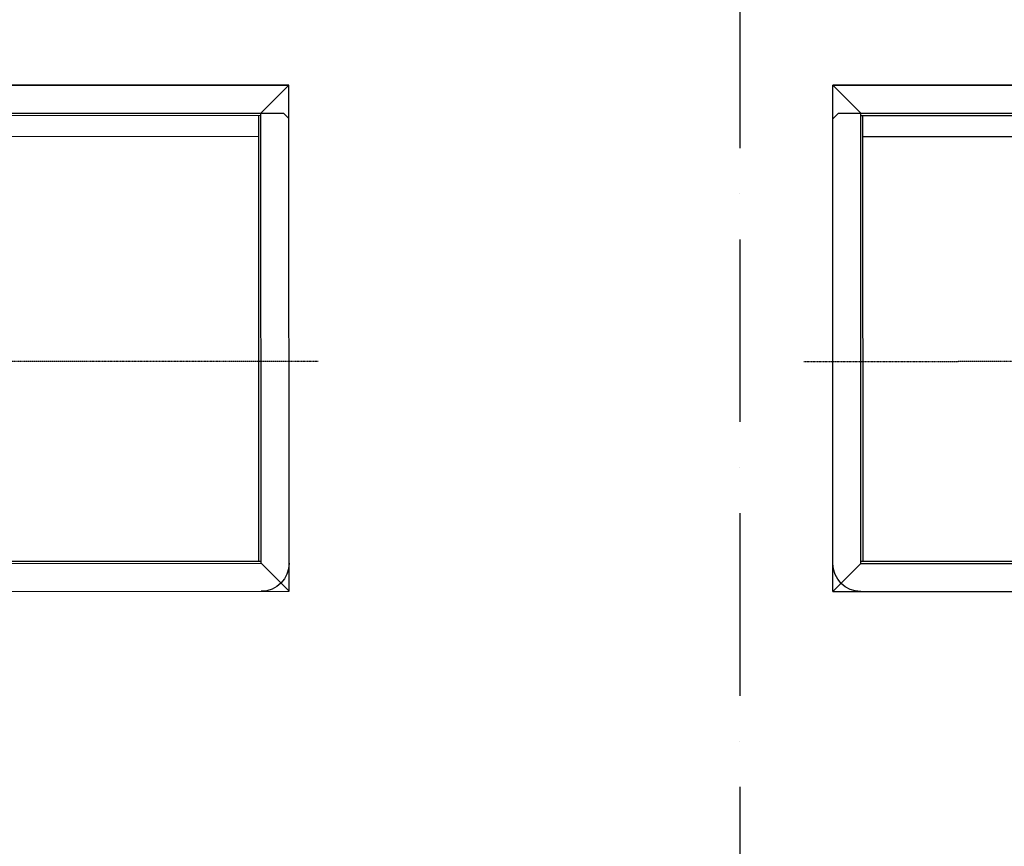
# Model space of a CAD drawing. Units: millimetres. Extents: x -478539 to -310339, y -403429 to -284629.
# Drawn here: x -423115 to -419875, y -329930 to -327212 of the extents above; entities that cross this region are included whole.
import ezdxf

# ---------------------------------------------------------------- set-up
doc = ezdxf.new("R2010")
doc.units = ezdxf.units.MM
for name, pattern in [('ACAD_ISO10W100', [18, 12, -3, 0, -3]), ('CONTINUA', [0]), ('EJES', [1, 0.5, -0.25, 0, -0.25])]:
    doc.linetypes.add(name, pattern=pattern)
doc.layers.add('COTAS', color=30, linetype='Continuous')
doc.layers.add('planta', color=7, linetype='Continuous')

# ---------------------------------------------------------------- blocks, each defined once
blk = doc.blocks.new('A$C580125C5')
at = {"layer": 'planta', "linetype": 'EJES', "ltscale": 0.69}
for p, q in [((1048, 1849.9), (1047.2, 0)), ((0, 960.6), (2095.1, 959.7))]:
    blk.add_line(p, q, dxfattribs=at)
at = {"layer": 'planta', "linetype": 'CONTINUA'}
for p, q in [((95.9, 1717.4), (95.2, 52.8)), ((95.9, 1717.4), (1999.9, 1716.6)), ((95.9, 1717.4), (187.9, 1625.3)), ((1999.9, 1716.6), (1907.8, 1624.5)), ((1999.9, 1716.6), (1999.2, 51.9)), ((187.9, 1625.3), (187.3, 144.8)), ((187.9, 1625.3), (1907.8, 1624.5)), ((1907.8, 1624.5), (1907.1, 144.1)), ((187.9, 1617.9), (1907.8, 1617.2)), ((195.3, 1617.9), (194.7, 152.2)), ((1900.4, 1617.2), (1899.8, 151.4)), ((194.7, 221.2), (1899.8, 220.5)), ((95.2, 163.3), (113.6, 144.8)), ((1980.8, 144), (1999.2, 162.4)), ((95.2, 52.8), (187.3, 144.8)), ((113.6, 144.8), (1980.8, 144)), ((187.3, 152.2), (1907.1, 151.4)), ((1999.2, 51.9), (1907.1, 144.1)), ((95.2, 52.8), (1999.2, 51.9))]:
    blk.add_line(p, q, dxfattribs=at)
at = {"layer": 'planta', "linetype": 'Continuous'}
blk.add_line((1999.2, 51.9), (95.2, 52.8), dxfattribs=at)
at = {"layer": 'planta', "linetype": 'CONTINUA'}
for centre, start, end in [((187.9, 1625.3), 89.9747, 179.9747), ((1907.8, 1624.5), 359.9747, 89.9747)]:
    blk.add_arc(centre, 92.1, start, end, dxfattribs=at)

msp = doc.modelspace()

# ---------------------------------------------------------------- linework, layer by layer
at = {"layer": 'COTAS', "linetype": 'ACAD_ISO10W100', "ltscale": 50}
msp.add_line((-420745.673, -320734.095, 217900), (-420745.672, -350734.095, 217900), dxfattribs=at)

# ---------------------------------------------------------------- block references
at = {"xscale": -1, "rotation": 180.0000001452833}
for p in [(-424228.487, -327375.163, 217900), (-420534.775, -327375.163, 217900)]:
    msp.add_blockref('A$C580125C5', p, dxfattribs=at)

doc.saveas('drawing.dxf')
